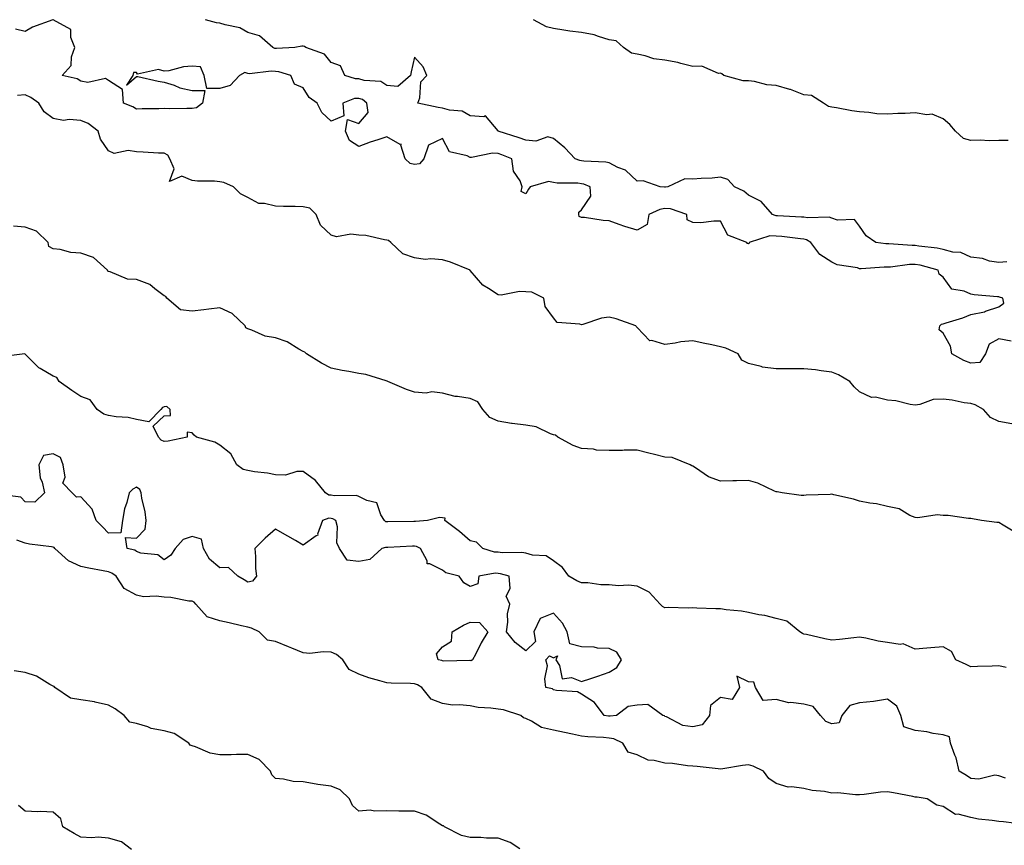
# Model space of a CAD drawing. Units: inches. Extents: x 931523 to 934163, y 7313738 to 7316378.
# Drawn here: x 933356 to 933710, y 7315915 to 7316212 of the extents above; entities that cross this region are included whole.
import ezdxf

# ---------------------------------------------------------------- set-up
doc = ezdxf.new("R2010")
doc.units = ezdxf.units.IN
doc.header["$MEASUREMENT"] = 0
doc.layers.add('Contour_93157313', color=7, linetype='Continuous', true_color=0x3af083)

msp = doc.modelspace()

# ---------------------------------------------------------------- linework, layer by layer
at = {"layer": 'Contour_93157313'}
for points in [[(933712.56, 7316096.43, 3283), (933708.05, 7316097.21, 3283), (933704.62, 7316095.35, 3283), (933703.27, 7316091.92, 3283), (933701.24, 7316088.73, 3283), (933698.05, 7316088.46, 3283), (933695.55, 7316089.42, 3283), (933691.17, 7316091.92, 3283), (933690.79, 7316094.66, 3283), (933688.05, 7316099.23, 3283), (933686.61, 7316100.48, 3283), (933686.89, 7316101.92, 3283), (933687.5, 7316102.47, 3283), (933688.05, 7316102.64, 3283), (933689.17, 7316103.04, 3283), (933695.18, 7316104.79, 3283), (933698.05, 7316106, 3283), (933702.96, 7316107.01, 3283), (933703.31, 7316107.18, 3283), (933708.05, 7316108.7, 3283), (933709.95, 7316110.02, 3283), (933709.54, 7316111.92, 3283), (933708.38, 7316112.25, 3283), (933708.05, 7316112.31, 3283), (933707.59, 7316112.38, 3283), (933699.19, 7316113.06, 3283), (933698.05, 7316113.26, 3283), (933695.6, 7316114.37, 3283), (933691.27, 7316115.14, 3283), (933688.05, 7316119.46, 3283), (933686.6, 7316120.47, 3283), (933686.28, 7316121.92, 3283), (933679.8, 7316123.67, 3283), (933678.05, 7316123.99, 3283), (933676.04, 7316123.93, 3283), (933669.15, 7316123.02, 3283), (933668.05, 7316122.99, 3283), (933666.94, 7316123.03, 3283), (933658.57, 7316122.44, 3283), (933658.05, 7316122.46, 3283), (933657.26, 7316122.71, 3283), (933649.97, 7316123.84, 3283), (933648.05, 7316124.84, 3283), (933643.71, 7316127.58, 3283), (933640.56, 7316131.92, 3283), (933638.96, 7316132.83, 3283), (933638.05, 7316133.02, 3283), (933636.84, 7316133.13, 3283), (933630.1, 7316133.97, 3283), (933628.05, 7316134.14, 3283), (933625.73, 7316134.24, 3283), (933618.3, 7316131.92, 3283), (933618.3, 7316131.67, 3283), (933618.05, 7316131.42, 3283), (933617.69, 7316131.56, 3283), (933617.53, 7316131.92, 3283), (933610.64, 7316134.51, 3283), (933608.05, 7316139.48, 3283), (933605.64, 7316139.51, 3283), (933601, 7316138.97, 3283), (933598.05, 7316139.01, 3283), (933596.11, 7316139.98, 3283), (933595.98, 7316141.92, 3283), (933590.04, 7316143.91, 3283), (933588.05, 7316144.04, 3283), (933586.19, 7316143.78, 3283), (933582.26, 7316141.92, 3283), (933581.67, 7316138.3, 3283), (933578.05, 7316136.3, 3283), (933573.7, 7316137.57, 3283), (933571.58, 7316138.39, 3283), (933568.05, 7316139.59, 3283), (933565.86, 7316139.73, 3283), (933559.18, 7316140.79, 3283), (933558.05, 7316140.87, 3283), (933557.28, 7316141.15, 3283), (933557.12, 7316141.92, 3283), (933557.16, 7316142.81, 3283), (933558.05, 7316143.65, 3283), (933561.4, 7316148.57, 3283), (933561.18, 7316151.92, 3283), (933558.94, 7316152.81, 3283), (933558.05, 7316152.98, 3283), (933556.8, 7316153.17, 3283), (933549.31, 7316153.18, 3283), (933548.05, 7316153.45, 3283), (933546.15, 7316153.82, 3283), (933539.6, 7316151.92, 3283), (933538.95, 7316151.02, 3283), (933538.05, 7316149.33, 3283), (933536.35, 7316150.22, 3283), (933536.74, 7316151.92, 3283), (933535.96, 7316154.01, 3283), (933533.67, 7316157.54, 3283), (933533.03, 7316161.92, 3283), (933529.45, 7316163.32, 3283), (933528.05, 7316163.8, 3283), (933526.06, 7316163.91, 3283), (933518.54, 7316162.41, 3283), (933518.05, 7316162.46, 3283), (933516.96, 7316163.01, 3283), (933510.61, 7316164.48, 3283), (933508.05, 7316169.27, 3283), (933503.08, 7316166.89, 3283), (933501.32, 7316161.92, 3283), (933499.83, 7316160.14, 3283), (933498.05, 7316159.88, 3283), (933496.41, 7316160.28, 3283), (933494.69, 7316161.92, 3283), (933493.14, 7316166.83, 3283), (933493.27, 7316167.14, 3283), (933492.89, 7316167.08, 3283), (933488.05, 7316169.81, 3283), (933484.87, 7316168.74, 3283), (933482.07, 7316167.9, 3283), (933478.05, 7316166.4, 3283), (933474.62, 7316168.49, 3283), (933473.18, 7316171.92, 3283), (933473.93, 7316176.04, 3283), (933478.05, 7316174.57, 3283), (933481.37, 7316178.6, 3283), (933480.9, 7316181.92, 3283), (933479.32, 7316183.19, 3283), (933478.05, 7316183.6, 3283), (933476.4, 7316183.57, 3283), (933472.2, 7316181.92, 3283), (933472.56, 7316177.41, 3283), (933468.05, 7316175.41, 3283), (933464.69, 7316178.56, 3283), (933463.08, 7316181.92, 3283), (933460.12, 7316183.99, 3283), (933458.05, 7316187.49, 3283), (933454.92, 7316188.79, 3283), (933453.55, 7316191.92, 3283), (933449.3, 7316193.17, 3283), (933448.05, 7316193.29, 3283), (933446.5, 7316193.47, 3283), (933438.64, 7316192.51, 3283), (933438.05, 7316192.63, 3283), (933437, 7316192.97, 3283), (933435.14, 7316191.92, 3283), (933431.69, 7316188.28, 3283), (933428.05, 7316187.2, 3283), (933423.34, 7316187.21, 3283), (933422.44, 7316191.92, 3283), (933421.09, 7316194.96, 3283), (933418.05, 7316195.2, 3283), (933414.94, 7316195.03, 3283), (933409.71, 7316193.58, 3283), (933408.05, 7316193.44, 3283), (933405.96, 7316194.01, 3283), (933398.47, 7316192.34, 3283), (933398.05, 7316192.92, 3283), (933397.01, 7316192.96, 3283), (933396.75, 7316191.92, 3283), (933394.48, 7316188.35, 3283), (933398.05, 7316191.54, 3283), (933398.49, 7316191.48, 3283), (933405.91, 7316189.78, 3283), (933408.05, 7316189.5, 3283), (933411.62, 7316188.35, 3283), (933413.59, 7316187.46, 3283), (933418.05, 7316186.48, 3283), (933422.62, 7316186.49, 3283), (933421.74, 7316181.92, 3283), (933419.66, 7316180.31, 3283), (933418.05, 7316179.97, 3283), (933416.2, 7316180.07, 3283), (933410.05, 7316179.92, 3283), (933408.05, 7316180.01, 3283), (933406.06, 7316179.93, 3283), (933400.13, 7316179.84, 3283), (933398.05, 7316179.75, 3283), (933396.78, 7316180.65, 3283), (933393.43, 7316181.92, 3283), (933392.98, 7316186.85, 3283), (933388.05, 7316190.1, 3283), (933386.91, 7316190.78, 3283), (933380.61, 7316189.36, 3283), (933378.05, 7316189.85, 3283), (933376.75, 7316190.62, 3283), (933371.3, 7316191.92, 3283), (933374.54, 7316195.43, 3283), (933374.69, 7316198.56, 3283), (933375.85, 7316201.92, 3283), (933374.46, 7316205.51, 3283), (933374.5, 7316208.37, 3283), (933368.09, 7316211.88, 3283), (933368.05, 7316211.91, 3283), (933368.04, 7316211.91, 3283), (933360.7, 7316209.27, 3283), (933358.05, 7316207.68, 3283), (933354.6, 7316208.47, 3283)], [(933711.03, 7316124.9, 3282), (933708.05, 7316124.63, 3282), (933704.81, 7316125.16, 3282), (933702.28, 7316126.15, 3282), (933698.05, 7316126.54, 3282), (933694.43, 7316128.3, 3282), (933691.52, 7316128.45, 3282), (933688.05, 7316129.38, 3282), (933685.95, 7316129.82, 3282), (933679.39, 7316130.58, 3282), (933678.05, 7316130.82, 3282), (933676.92, 7316130.79, 3282), (933668.6, 7316131.37, 3282), (933668.05, 7316131.35, 3282), (933667.5, 7316131.37, 3282), (933663.94, 7316131.92, 3282), (933660.43, 7316134.3, 3282), (933658.05, 7316137.68, 3282), (933656.27, 7316140.14, 3282), (933650.09, 7316139.88, 3282), (933648.05, 7316140.59, 3282), (933647.09, 7316140.96, 3282), (933639.29, 7316140.68, 3282), (933638.05, 7316140.94, 3282), (933637.15, 7316141.02, 3282), (933628.52, 7316141.45, 3282), (933628.05, 7316141.49, 3282), (933627.64, 7316141.51, 3282), (933626.7, 7316141.92, 3282), (933622.68, 7316146.55, 3282), (933618.05, 7316148.85, 3282), (933616.38, 7316150.25, 3282), (933613.11, 7316151.92, 3282), (933610.66, 7316154.53, 3282), (933608.05, 7316155.38, 3282), (933604.99, 7316154.98, 3282), (933601.04, 7316154.91, 3282), (933598.05, 7316154.6, 3282), (933595.24, 7316154.73, 3282), (933589.13, 7316151.92, 3282), (933588.21, 7316151.76, 3282), (933588.05, 7316151.77, 3282), (933587.87, 7316151.74, 3282), (933586.31, 7316151.92, 3282), (933580.19, 7316154.06, 3282), (933578.05, 7316153.94, 3282), (933573.94, 7316157.81, 3282), (933571.12, 7316158.85, 3282), (933568.05, 7316160.43, 3282), (933566.87, 7316160.74, 3282), (933558.88, 7316161.09, 3282), (933558.05, 7316161.24, 3282), (933557.46, 7316161.33, 3282), (933555.76, 7316161.92, 3282), (933552.05, 7316165.92, 3282), (933548.05, 7316169.22, 3282), (933545.94, 7316169.81, 3282), (933541.7, 7316168.27, 3282), (933538.05, 7316168.6, 3282), (933535.63, 7316169.5, 3282), (933528.06, 7316171.92, 3282), (933528.06, 7316171.93, 3282), (933528.05, 7316172.04, 3282), (933523.51, 7316177.38, 3282), (933522.98, 7316176.99, 3282), (933518.05, 7316177.36, 3282), (933515.14, 7316179.01, 3282), (933510.55, 7316179.42, 3282), (933508.05, 7316180.18, 3282), (933506.48, 7316180.35, 3282), (933499.27, 7316181.92, 3282), (933499.94, 7316183.81, 3282), (933500.34, 7316189.63, 3282), (933502.51, 7316191.92, 3282), (933501.1, 7316194.97, 3282), (933498.05, 7316198.42, 3282), (933496.82, 7316193.15, 3282), (933496.64, 7316191.92, 3282), (933492.05, 7316187.92, 3282), (933488.05, 7316188.24, 3282), (933485.88, 7316189.75, 3282), (933479.88, 7316190.09, 3282), (933478.05, 7316190.67, 3282), (933476.78, 7316190.65, 3282), (933472.97, 7316191.92, 3282), (933471.44, 7316195.31, 3282), (933468.05, 7316196.59, 3282), (933465.67, 7316199.54, 3282), (933458.91, 7316201.92, 3282), (933458.46, 7316202.33, 3282), (933458.05, 7316202.42, 3282), (933457.54, 7316202.43, 3282), (933454.96, 7316201.92, 3282), (933448.43, 7316201.54, 3282), (933448.05, 7316201.58, 3282), (933447.75, 7316201.62, 3282), (933447.04, 7316201.92, 3282), (933442.29, 7316206.16, 3282), (933438.05, 7316207.36, 3282), (933435.18, 7316209.05, 3282), (933429.92, 7316210.05, 3282), (933428.05, 7316210.71, 3282), (933426.89, 7316210.76, 3282), (933422.91, 7316211.92, 3282)], [(933711.51, 7316168.46, 3281), (933708.05, 7316168.48, 3281), (933704.58, 7316168.45, 3281), (933701.37, 7316168.6, 3281), (933698.05, 7316168.57, 3281), (933695.36, 7316169.23, 3281), (933692.54, 7316171.92, 3281), (933690.45, 7316174.32, 3281), (933688.05, 7316176.35, 3281), (933684.14, 7316178.01, 3281), (933682.22, 7316177.75, 3281), (933678.05, 7316178.51, 3281), (933674.39, 7316178.26, 3281), (933671.76, 7316178.21, 3281), (933668.05, 7316177.92, 3281), (933664.23, 7316178.1, 3281), (933661.41, 7316178.56, 3281), (933658.05, 7316178.76, 3281), (933655.29, 7316179.16, 3281), (933649.77, 7316180.2, 3281), (933648.05, 7316180.47, 3281), (933646.91, 7316180.78, 3281), (933645.08, 7316181.92, 3281), (933640.77, 7316184.64, 3281), (933638.05, 7316184.94, 3281), (933633.19, 7316186.78, 3281), (933633, 7316186.87, 3281), (933628.05, 7316188.23, 3281), (933624.64, 7316188.51, 3281), (933620.28, 7316189.69, 3281), (933618.05, 7316189.94, 3281), (933616.13, 7316190, 3281), (933609.27, 7316191.92, 3281), (933608.55, 7316192.42, 3281), (933608.05, 7316192.68, 3281), (933607.37, 7316192.6, 3281), (933601.33, 7316195.2, 3281), (933598.05, 7316195.06, 3281), (933593.81, 7316196.16, 3281), (933592.72, 7316196.59, 3281), (933588.05, 7316197.43, 3281), (933584.03, 7316197.9, 3281), (933580.98, 7316198.99, 3281), (933578.05, 7316199.51, 3281), (933576.02, 7316199.89, 3281), (933573.15, 7316201.92, 3281), (933570.47, 7316204.34, 3281), (933568.05, 7316204.73, 3281), (933564.13, 7316205.84, 3281), (933562.66, 7316206.53, 3281), (933558.05, 7316207.29, 3281), (933553.89, 7316207.76, 3281), (933551.76, 7316208.21, 3281), (933548.05, 7316208.72, 3281), (933545.43, 7316209.3, 3281), (933540.8, 7316211.92, 3281)], [(933712.82, 7316066.69, 3284), (933708.05, 7316067.54, 3284), (933705.17, 7316069.04, 3284), (933702.63, 7316071.92, 3284), (933699.64, 7316073.51, 3284), (933698.05, 7316073.97, 3284), (933695.66, 7316074.31, 3284), (933691.31, 7316075.18, 3284), (933688.05, 7316075.59, 3284), (933684.53, 7316075.44, 3284), (933679.74, 7316073.61, 3284), (933678.05, 7316073.47, 3284), (933676.27, 7316073.7, 3284), (933671.08, 7316074.95, 3284), (933668.05, 7316075.26, 3284), (933663.71, 7316076.26, 3284), (933662.35, 7316076.22, 3284), (933658.05, 7316078.21, 3284), (933656.09, 7316079.96, 3284), (933654.56, 7316081.92, 3284), (933650.47, 7316084.34, 3284), (933648.05, 7316085.27, 3284), (933644.27, 7316085.7, 3284), (933642.23, 7316086.1, 3284), (933638.05, 7316086.5, 3284), (933633.47, 7316086.5, 3284), (933632.66, 7316086.53, 3284), (933628.05, 7316086.52, 3284), (933623.15, 7316087.02, 3284), (933622.7, 7316087.27, 3284), (933618.05, 7316088.35, 3284), (933615.67, 7316089.54, 3284), (933614.41, 7316091.92, 3284), (933610, 7316093.87, 3284), (933608.05, 7316094.4, 3284), (933604.93, 7316095.04, 3284), (933601.84, 7316095.71, 3284), (933598.05, 7316096.48, 3284), (933593.81, 7316096.16, 3284), (933591.77, 7316095.64, 3284), (933588.05, 7316095.25, 3284), (933583.34, 7316096.63, 3284), (933582.69, 7316096.56, 3284), (933578.05, 7316101.36, 3284), (933577.77, 7316101.64, 3284), (933577.65, 7316101.92, 3284), (933570.51, 7316104.38, 3284), (933568.05, 7316105.05, 3284), (933565.31, 7316104.66, 3284), (933558.49, 7316102.36, 3284), (933558.05, 7316102.28, 3284), (933557.45, 7316102.52, 3284), (933549.26, 7316103.13, 3284), (933548.05, 7316104.83, 3284), (933544.98, 7316108.85, 3284), (933544.57, 7316111.92, 3284), (933540.16, 7316114.03, 3284), (933538.05, 7316114.14, 3284), (933535.76, 7316114.21, 3284), (933529.13, 7316113, 3284), (933528.05, 7316113.05, 3284), (933524.66, 7316115.31, 3284), (933522.62, 7316116.49, 3284), (933518.05, 7316121.86, 3284), (933518, 7316121.87, 3284), (933517.99, 7316121.92, 3284), (933510.97, 7316124.84, 3284), (933508.05, 7316125.61, 3284), (933503.95, 7316126.02, 3284), (933501.88, 7316125.75, 3284), (933498.05, 7316126.39, 3284), (933493.87, 7316127.74, 3284), (933489.51, 7316131.92, 3284), (933488.68, 7316132.55, 3284), (933488.05, 7316132.72, 3284), (933487.2, 7316132.77, 3284), (933480.5, 7316134.37, 3284), (933478.05, 7316134.46, 3284), (933475.1, 7316134.87, 3284), (933469.98, 7316133.85, 3284), (933468.05, 7316134.45, 3284), (933464.26, 7316138.13, 3284), (933462.67, 7316141.92, 3284), (933460.33, 7316144.2, 3284), (933458.05, 7316144.72, 3284), (933455.16, 7316144.81, 3284), (933450.97, 7316144.84, 3284), (933448.05, 7316144.93, 3284), (933444.04, 7316145.93, 3284), (933442, 7316145.87, 3284), (933438.05, 7316148.07, 3284), (933435.45, 7316149.32, 3284), (933432.92, 7316151.92, 3284), (933429.51, 7316153.38, 3284), (933428.05, 7316153.69, 3284), (933426.06, 7316153.91, 3284), (933419.99, 7316153.86, 3284), (933418.05, 7316154.14, 3284), (933414.33, 7316155.64, 3284), (933409.97, 7316153.84, 3284), (933411.66, 7316158.31, 3284), (933410.09, 7316161.92, 3284), (933409.38, 7316163.25, 3284), (933408.05, 7316163.96, 3284), (933405.98, 7316163.99, 3284), (933400.49, 7316164.36, 3284), (933398.05, 7316164.39, 3284), (933395.08, 7316164.89, 3284), (933390.03, 7316163.9, 3284), (933388.05, 7316164.75, 3284), (933385.07, 7316168.94, 3284), (933384.27, 7316171.92, 3284), (933380.74, 7316174.61, 3284), (933378.05, 7316175.7, 3284), (933373.87, 7316176.1, 3284), (933371.85, 7316175.72, 3284), (933368.05, 7316176.44, 3284), (933364.92, 7316178.79, 3284), (933362.97, 7316181.92, 3284), (933360.12, 7316183.99, 3284), (933358.05, 7316184.88, 3284), (933355.25, 7316184.72, 3284)], [(933713.92, 7316027.79, 3285), (933709.68, 7316030.29, 3285), (933708.05, 7316031.25, 3285), (933707.34, 7316031.21, 3285), (933701.86, 7316031.92, 3285), (933698.67, 7316032.54, 3285), (933698.05, 7316032.69, 3285), (933697.26, 7316032.71, 3285), (933689.91, 7316033.78, 3285), (933688.05, 7316033.83, 3285), (933685.97, 7316034, 3285), (933679.04, 7316032.91, 3285), (933678.05, 7316033.04, 3285), (933676.16, 7316033.81, 3285), (933672.29, 7316036.16, 3285), (933668.05, 7316037.02, 3285), (933664.08, 7316037.95, 3285), (933661.72, 7316038.25, 3285), (933658.05, 7316038.98, 3285), (933655.81, 7316039.68, 3285), (933648.78, 7316041.19, 3285), (933648.05, 7316041.39, 3285), (933647.45, 7316041.32, 3285), (933638.86, 7316041.11, 3285), (933638.05, 7316041, 3285), (933637.1, 7316040.97, 3285), (933630.2, 7316041.92, 3285), (933628.43, 7316042.3, 3285), (933628.05, 7316042.26, 3285), (933627.49, 7316042.48, 3285), (933621.47, 7316045.34, 3285), (933618.05, 7316046.39, 3285), (933613.76, 7316046.21, 3285), (933612.42, 7316046.29, 3285), (933608.05, 7316046.13, 3285), (933603.74, 7316047.61, 3285), (933599.05, 7316050.92, 3285), (933598.05, 7316051.52, 3285), (933597.73, 7316051.6, 3285), (933597.17, 7316051.92, 3285), (933590.72, 7316054.59, 3285), (933588.05, 7316054.68, 3285), (933584.31, 7316055.66, 3285), (933582.33, 7316056.2, 3285), (933578.05, 7316057.29, 3285), (933573.39, 7316057.26, 3285), (933572.8, 7316057.17, 3285), (933568.05, 7316057.15, 3285), (933563.43, 7316057.3, 3285), (933562.38, 7316057.59, 3285), (933558.05, 7316057.81, 3285), (933555.03, 7316058.9, 3285), (933549.59, 7316061.92, 3285), (933548.73, 7316062.6, 3285), (933548.05, 7316062.75, 3285), (933546.89, 7316063.08, 3285), (933541.71, 7316065.58, 3285), (933538.05, 7316066.19, 3285), (933533.17, 7316066.8, 3285), (933532.93, 7316066.8, 3285), (933528.05, 7316067.62, 3285), (933525.09, 7316068.96, 3285), (933522.63, 7316071.92, 3285), (933520.78, 7316074.65, 3285), (933518.05, 7316075.78, 3285), (933513.44, 7316076.53, 3285), (933512.62, 7316076.49, 3285), (933508.05, 7316077.74, 3285), (933504.31, 7316078.18, 3285), (933502.19, 7316077.78, 3285), (933498.05, 7316078.06, 3285), (933495.13, 7316079, 3285), (933488.45, 7316081.92, 3285), (933488.2, 7316082.07, 3285), (933487.83, 7316082.14, 3285), (933480.54, 7316084.41, 3285), (933478.05, 7316084.82, 3285), (933474.46, 7316085.51, 3285), (933472.04, 7316085.91, 3285), (933468.05, 7316086.74, 3285), (933464.62, 7316088.49, 3285), (933459.15, 7316091.92, 3285), (933458.61, 7316092.48, 3285), (933458.05, 7316092.68, 3285), (933456.42, 7316093.55, 3285), (933452.29, 7316096.16, 3285), (933448.05, 7316097.61, 3285), (933444.36, 7316098.23, 3285), (933439.55, 7316100.42, 3285), (933438.05, 7316100.83, 3285), (933437.36, 7316101.23, 3285), (933437.09, 7316101.92, 3285), (933432.49, 7316106.36, 3285), (933428.05, 7316108.39, 3285), (933424.06, 7316107.93, 3285), (933422.29, 7316107.68, 3285), (933418.05, 7316107.21, 3285), (933413.84, 7316107.71, 3285), (933408.99, 7316111.92, 3285), (933408.62, 7316112.49, 3285), (933408.05, 7316112.76, 3285), (933404.72, 7316115.25, 3285), (933402.9, 7316116.77, 3285), (933398.05, 7316118.54, 3285), (933394.87, 7316118.74, 3285), (933388.59, 7316121.38, 3285), (933388.05, 7316121.45, 3285), (933387.71, 7316121.58, 3285), (933387.61, 7316121.92, 3285), (933382.61, 7316126.48, 3285), (933378.05, 7316128, 3285), (933374.42, 7316128.29, 3285), (933370.65, 7316129.32, 3285), (933368.05, 7316129.62, 3285), (933366.58, 7316130.45, 3285), (933366.25, 7316131.92, 3285), (933362.1, 7316135.97, 3285), (933358.05, 7316137.37, 3285), (933353.86, 7316137.73, 3285)], [(933710.79, 7315979.18, 3286), (933708.05, 7315979.76, 3286), (933705.76, 7315979.63, 3286), (933700.42, 7315979.55, 3286), (933698.05, 7315979.4, 3286), (933696.31, 7315980.18, 3286), (933692.61, 7315981.92, 3286), (933691.09, 7315984.96, 3286), (933688.05, 7315986.59, 3286), (933683.72, 7315986.25, 3286), (933682.2, 7315986.07, 3286), (933678.05, 7315985.71, 3286), (933673.77, 7315987.64, 3286), (933672.58, 7315987.39, 3286), (933668.05, 7315988.16, 3286), (933664.75, 7315988.62, 3286), (933660.29, 7315989.68, 3286), (933658.05, 7315990.05, 3286), (933656, 7315989.87, 3286), (933650.79, 7315989.18, 3286), (933648.05, 7315988.97, 3286), (933645.55, 7315989.42, 3286), (933639, 7315990.97, 3286), (933638.05, 7315991.16, 3286), (933637.51, 7315991.38, 3286), (933636.53, 7315991.92, 3286), (933631.94, 7315995.81, 3286), (933628.05, 7315996.72, 3286), (933623.95, 7315997.82, 3286), (933621.86, 7315998.11, 3286), (933618.05, 7315998.94, 3286), (933615.54, 7315999.41, 3286), (933610.11, 7315999.86, 3286), (933608.05, 7316000.18, 3286), (933606.42, 7316000.29, 3286), (933599.51, 7316000.46, 3286), (933598.05, 7316000.55, 3286), (933596.58, 7316000.45, 3286), (933589.21, 7316000.76, 3286), (933588.05, 7316000.65, 3286), (933587.16, 7316001.03, 3286), (933586.38, 7316001.92, 3286), (933582.39, 7316006.26, 3286), (933578.05, 7316008.43, 3286), (933574.92, 7316008.79, 3286), (933571.41, 7316008.56, 3286), (933568.05, 7316008.83, 3286), (933564.99, 7316008.86, 3286), (933560.34, 7316009.63, 3286), (933558.05, 7316009.64, 3286), (933556.42, 7316010.29, 3286), (933553.56, 7316011.92, 3286), (933551.26, 7316015.13, 3286), (933548.05, 7316017.48, 3286), (933545.4, 7316019.27, 3286), (933540.44, 7316019.53, 3286), (933538.05, 7316020.27, 3286), (933536.64, 7316020.51, 3286), (933529.58, 7316020.39, 3286), (933528.05, 7316020.58, 3286), (933526.77, 7316020.64, 3286), (933522.55, 7316021.92, 3286), (933520.35, 7316024.22, 3286), (933518.05, 7316024.63, 3286), (933514.19, 7316028.06, 3286), (933508.87, 7316031.92, 3286), (933508.99, 7316032.86, 3286), (933508.05, 7316032.96, 3286), (933506.95, 7316033.02, 3286), (933502.73, 7316031.92, 3286), (933498.37, 7316031.6, 3286), (933498.05, 7316031.65, 3286), (933497.77, 7316031.64, 3286), (933488.47, 7316031.5, 3286), (933488.05, 7316031.48, 3286), (933487.68, 7316031.55, 3286), (933487.25, 7316031.92, 3286), (933485.91, 7316034.06, 3286), (933484.45, 7316038.32, 3286), (933480.86, 7316039.11, 3286), (933478.05, 7316040.62, 3286), (933477.13, 7316041, 3286), (933469.18, 7316040.79, 3286), (933468.05, 7316041.03, 3286), (933467.24, 7316041.11, 3286), (933466.01, 7316041.92, 3286), (933462.44, 7316046.31, 3286), (933458.05, 7316049.57, 3286), (933455.74, 7316049.61, 3286), (933451.65, 7316048.32, 3286), (933448.05, 7316048.35, 3286), (933445.13, 7316049.01, 3286), (933440.48, 7316049.49, 3286), (933438.05, 7316049.94, 3286), (933436.38, 7316050.26, 3286), (933434.19, 7316051.92, 3286), (933432.01, 7316055.88, 3286), (933428.05, 7316059.05, 3286), (933426.22, 7316060.09, 3286), (933419.67, 7316061.92, 3286), (933418.78, 7316062.65, 3286), (933418.05, 7316063.52, 3286), (933416.31, 7316063.66, 3286), (933416.3, 7316061.92, 3286), (933409.45, 7316060.52, 3286), (933408.05, 7316060.34, 3286), (933406.92, 7316060.79, 3286), (933406.01, 7316061.92, 3286), (933404.06, 7316065.91, 3286), (933408.05, 7316069.56, 3286), (933410.24, 7316069.73, 3286), (933410.22, 7316071.92, 3286), (933409.01, 7316072.88, 3286), (933408.05, 7316072.8, 3286), (933407.36, 7316072.61, 3286), (933406.82, 7316071.92, 3286), (933402.54, 7316067.43, 3286), (933398.05, 7316068.3, 3286), (933395.07, 7316068.94, 3286), (933390.71, 7316069.26, 3286), (933388.05, 7316069.72, 3286), (933386.27, 7316070.14, 3286), (933383.93, 7316071.92, 3286), (933381.46, 7316075.33, 3286), (933378.05, 7316076.55, 3286), (933374.82, 7316078.69, 3286), (933370.22, 7316081.92, 3286), (933369.44, 7316083.31, 3286), (933368.05, 7316083.85, 3286), (933363.38, 7316086.59, 3286), (933362.93, 7316086.8, 3286), (933358.05, 7316091.73, 3286), (933357.94, 7316091.81, 3286), (933349.13, 7316090.84, 3286)], [(933710.55, 7315939.42, 3287), (933708.05, 7315940.29, 3287), (933706.65, 7315940.52, 3287), (933700.97, 7315939, 3287), (933698.05, 7315939.22, 3287), (933696.44, 7315940.31, 3287), (933693.86, 7315941.92, 3287), (933692.8, 7315946.67, 3287), (933692.28, 7315947.69, 3287), (933690.78, 7315951.92, 3287), (933690.38, 7315954.25, 3287), (933688.05, 7315955, 3287), (933684.51, 7315955.46, 3287), (933682.21, 7315956.09, 3287), (933678.05, 7315956.48, 3287), (933673.96, 7315957.83, 3287), (933672.91, 7315961.92, 3287), (933671.38, 7315965.25, 3287), (933668.05, 7315967.74, 3287), (933663.06, 7315966.93, 3287), (933663.05, 7315966.92, 3287), (933658.05, 7315966.41, 3287), (933654.49, 7315965.48, 3287), (933651.63, 7315961.92, 3287), (933650.71, 7315959.26, 3287), (933648.05, 7315958.88, 3287), (933645.93, 7315959.8, 3287), (933643.99, 7315961.92, 3287), (933641.32, 7315965.19, 3287), (933638.05, 7315966.04, 3287), (933633.34, 7315966.63, 3287), (933632.63, 7315966.5, 3287), (933628.05, 7315967.69, 3287), (933623.38, 7315967.25, 3287), (933620.66, 7315971.92, 3287), (933619.97, 7315973.84, 3287), (933618.05, 7315973.97, 3287), (933613.94, 7315976.03, 3287), (933614.87, 7315971.92, 3287), (933612.26, 7315967.71, 3287), (933608.05, 7315968.44, 3287), (933604.42, 7315965.55, 3287), (933604.06, 7315961.92, 3287), (933601.41, 7315958.56, 3287), (933598.05, 7315957.88, 3287), (933594.51, 7315958.38, 3287), (933588.58, 7315961.39, 3287), (933588.05, 7315961.53, 3287), (933587.89, 7315961.76, 3287), (933587.25, 7315961.92, 3287), (933581.97, 7315965.84, 3287), (933578.05, 7315965.68, 3287), (933574.82, 7315965.15, 3287), (933570.61, 7315961.92, 3287), (933568.35, 7315961.62, 3287), (933568.05, 7315961.66, 3287), (933567.82, 7315961.69, 3287), (933566.27, 7315961.92, 3287), (933562.72, 7315966.59, 3287), (933558.05, 7315969.52, 3287), (933556.6, 7315970.47, 3287), (933549.1, 7315970.87, 3287), (933548.05, 7315971.19, 3287), (933547.63, 7315971.51, 3287), (933545.24, 7315971.92, 3287), (933544.87, 7315975.1, 3287), (933545.88, 7315979.75, 3287), (933545.29, 7315981.92, 3287), (933546.58, 7315983.39, 3287), (933548.05, 7315982.61, 3287), (933549.45, 7315983.32, 3287), (933548.8, 7315981.92, 3287), (933550.15, 7315979.82, 3287), (933551.17, 7315975.04, 3287), (933554.46, 7315975.51, 3287), (933558.05, 7315974.13, 3287), (933561.37, 7315975.24, 3287), (933563.93, 7315976.04, 3287), (933568.05, 7315977.51, 3287), (933570.79, 7315979.18, 3287), (933572.47, 7315981.92, 3287), (933570.78, 7315984.65, 3287), (933568.05, 7315985.96, 3287), (933563.87, 7315986.1, 3287), (933562.58, 7315986.45, 3287), (933558.05, 7315986.53, 3287), (933553.81, 7315987.68, 3287), (933552.87, 7315991.92, 3287), (933551.19, 7315995.06, 3287), (933548.05, 7315998.68, 3287), (933543.17, 7315996.8, 3287), (933540.94, 7315991.92, 3287), (933541.52, 7315988.45, 3287), (933538.05, 7315985.17, 3287), (933534.23, 7315988.1, 3287), (933531.05, 7315991.92, 3287), (933531.61, 7315995.48, 3287), (933531.47, 7315998.5, 3287), (933532.29, 7316001.92, 3287), (933530.96, 7316004.83, 3287), (933532.4, 7316007.57, 3287), (933532.01, 7316011.92, 3287), (933528.96, 7316012.83, 3287), (933528.05, 7316012.95, 3287), (933526.97, 7316013, 3287), (933521.2, 7316011.92, 3287), (933520.78, 7316009.19, 3287), (933518.05, 7316008.23, 3287), (933515.77, 7316009.64, 3287), (933514.1, 7316011.92, 3287), (933509.29, 7316013.16, 3287), (933508.05, 7316014.16, 3287), (933503.56, 7316016.41, 3287), (933502.57, 7316016.44, 3287), (933502.52, 7316017.45, 3287), (933500.21, 7316021.92, 3287), (933498.75, 7316022.62, 3287), (933498.05, 7316022.73, 3287), (933497.26, 7316022.71, 3287), (933488.39, 7316022.26, 3287), (933488.05, 7316022.25, 3287), (933487.64, 7316022.33, 3287), (933486.33, 7316021.92, 3287), (933481.96, 7316018.01, 3287), (933478.05, 7316017.25, 3287), (933473.8, 7316017.67, 3287), (933471.1, 7316021.92, 3287), (933470.05, 7316023.92, 3287), (933470.28, 7316029.69, 3287), (933469.74, 7316031.92, 3287), (933468.68, 7316032.55, 3287), (933468.05, 7316032.68, 3287), (933467.21, 7316032.76, 3287), (933464.94, 7316031.92, 3287), (933463.18, 7316027.05, 3287), (933463.21, 7316026.76, 3287), (933462.63, 7316026.5, 3287), (933458.05, 7316023.07, 3287), (933455.21, 7316024.76, 3287), (933452.53, 7316026.4, 3287), (933448.05, 7316028.84, 3287), (933444.36, 7316025.61, 3287), (933440.65, 7316021.92, 3287), (933440.9, 7316019.07, 3287), (933440.86, 7316014.73, 3287), (933441.17, 7316011.92, 3287), (933439.79, 7316010.18, 3287), (933438.05, 7316009.78, 3287), (933436.79, 7316010.66, 3287), (933434.46, 7316011.92, 3287), (933431.17, 7316015.04, 3287), (933428.05, 7316014.97, 3287), (933424.26, 7316018.13, 3287), (933422.2, 7316021.92, 3287), (933421.42, 7316025.29, 3287), (933418.05, 7316026.22, 3287), (933414.81, 7316025.16, 3287), (933412.01, 7316021.92, 3287), (933410.43, 7316019.54, 3287), (933408.05, 7316017.87, 3287), (933405.78, 7316019.65, 3287), (933399.67, 7316020.3, 3287), (933398.05, 7316020.88, 3287), (933397.42, 7316021.29, 3287), (933394.76, 7316021.92, 3287), (933394.08, 7316025.89, 3287), (933398.05, 7316025.64, 3287), (933401.14, 7316028.83, 3287), (933401.55, 7316031.92, 3287), (933401.18, 7316035.05, 3287), (933400.02, 7316039.95, 3287), (933399.74, 7316041.92, 3287), (933399.26, 7316043.13, 3287), (933398.05, 7316043.92, 3287), (933396.71, 7316043.26, 3287), (933395.42, 7316041.92, 3287), (933394.6, 7316038.47, 3287), (933393.79, 7316036.18, 3287), (933393.05, 7316031.92, 3287), (933392.39, 7316027.58, 3287), (933388.05, 7316027.39, 3287), (933385.83, 7316029.7, 3287), (933383.55, 7316031.92, 3287), (933382.16, 7316036.03, 3287), (933378.05, 7316040.54, 3287), (933376.52, 7316040.39, 3287), (933374.93, 7316041.92, 3287), (933371.56, 7316045.43, 3287), (933372.44, 7316047.53, 3287), (933371.72, 7316051.92, 3287), (933370.79, 7316054.66, 3287), (933368.05, 7316055.97, 3287), (933364.59, 7316055.38, 3287), (933362.91, 7316051.92, 3287), (933363.48, 7316047.35, 3287), (933364.18, 7316045.79, 3287), (933365.04, 7316041.92, 3287), (933361.46, 7316038.51, 3287), (933358.05, 7316038.71, 3287), (933356.47, 7316040.34, 3287), (933348.67, 7316041.3, 3287)], [(933717.27, 7315922.7, 3288), (933709.81, 7315923.68, 3288), (933708.05, 7315923.87, 3288), (933705.73, 7315924.24, 3288), (933700.85, 7315924.72, 3288), (933698.05, 7315925.24, 3288), (933693.53, 7315926.44, 3288), (933692.53, 7315926.4, 3288), (933688.05, 7315929.24, 3288), (933685.78, 7315929.65, 3288), (933682.35, 7315931.92, 3288), (933678.74, 7315932.61, 3288), (933678.05, 7315932.61, 3288), (933677.21, 7315932.76, 3288), (933670.29, 7315934.16, 3288), (933668.05, 7315934.51, 3288), (933665.62, 7315934.35, 3288), (933659.64, 7315933.51, 3288), (933658.05, 7315933.38, 3288), (933656.61, 7315933.36, 3288), (933650.23, 7315934.1, 3288), (933648.05, 7315934.06, 3288), (933645.41, 7315934.56, 3288), (933641.05, 7315934.92, 3288), (933638.05, 7315935.65, 3288), (933633.63, 7315936.34, 3288), (933632.33, 7315936.2, 3288), (933628.05, 7315937.5, 3288), (933625.38, 7315939.25, 3288), (933623.46, 7315941.92, 3288), (933619.79, 7315943.66, 3288), (933618.05, 7315944.13, 3288), (933615.98, 7315943.99, 3288), (933608.86, 7315942.73, 3288), (933608.05, 7315942.66, 3288), (933607.22, 7315942.75, 3288), (933599.68, 7315943.55, 3288), (933598.05, 7315943.74, 3288), (933596.13, 7315943.84, 3288), (933590.74, 7315944.61, 3288), (933588.05, 7315944.73, 3288), (933584.23, 7315945.74, 3288), (933581.98, 7315945.85, 3288), (933578.05, 7315947.75, 3288), (933574.85, 7315948.72, 3288), (933572.9, 7315951.92, 3288), (933569.68, 7315953.55, 3288), (933568.05, 7315953.78, 3288), (933565.99, 7315953.98, 3288), (933560.36, 7315954.23, 3288), (933558.05, 7315954.48, 3288), (933554.78, 7315955.19, 3288), (933551.94, 7315955.81, 3288), (933548.05, 7315956.64, 3288), (933543.7, 7315957.57, 3288), (933540.04, 7315959.93, 3288), (933538.05, 7315960.83, 3288), (933537.19, 7315961.06, 3288), (933536.27, 7315961.92, 3288), (933530.04, 7315963.91, 3288), (933528.05, 7315964.15, 3288), (933525.41, 7315964.56, 3288), (933520.94, 7315964.81, 3288), (933518.05, 7315965.38, 3288), (933514.19, 7315965.78, 3288), (933511.73, 7315965.6, 3288), (933508.05, 7315966.17, 3288), (933503.97, 7315967.84, 3288), (933500.69, 7315971.92, 3288), (933499.07, 7315972.94, 3288), (933498.05, 7315973.29, 3288), (933496.59, 7315973.38, 3288), (933489.65, 7315973.52, 3288), (933488.05, 7315973.62, 3288), (933485.57, 7315974.4, 3288), (933481.6, 7315975.47, 3288), (933478.05, 7315976.74, 3288), (933474.59, 7315978.46, 3288), (933472.25, 7315981.92, 3288), (933469.93, 7315983.8, 3288), (933468.05, 7315984.63, 3288), (933465.17, 7315984.8, 3288), (933460.38, 7315984.25, 3288), (933458.05, 7315984.44, 3288), (933453.88, 7315986.09, 3288), (933452.66, 7315986.53, 3288), (933448.05, 7315988.56, 3288), (933445.13, 7315989.01, 3288), (933442.13, 7315991.92, 3288), (933439.42, 7315993.29, 3288), (933438.05, 7315993.62, 3288), (933435.83, 7315994.14, 3288), (933431.33, 7315995.2, 3288), (933428.05, 7315995.96, 3288), (933423.46, 7315997.33, 3288), (933419.37, 7316001.92, 3288), (933418.75, 7316002.62, 3288), (933418.05, 7316002.98, 3288), (933416.93, 7316003.04, 3288), (933410.46, 7316004.33, 3288), (933408.05, 7316004.42, 3288), (933405.13, 7316004.84, 3288), (933400.63, 7316004.5, 3288), (933398.05, 7316005.13, 3288), (933393.66, 7316007.53, 3288), (933390.71, 7316011.92, 3288), (933389.18, 7316013.05, 3288), (933388.05, 7316013.49, 3288), (933386.05, 7316013.92, 3288), (933380.96, 7316014.84, 3288), (933378.05, 7316015.5, 3288), (933373.59, 7316017.46, 3288), (933368.75, 7316021.92, 3288), (933368.41, 7316022.28, 3288), (933368.05, 7316022.37, 3288), (933367.51, 7316022.46, 3288), (933359.65, 7316023.52, 3288), (933358.05, 7316023.8, 3288), (933355.05, 7316024.92, 3288)], [(933535.94, 7315914.03, 3289), (933532.42, 7315916.29, 3289), (933528.05, 7315917.78, 3289), (933523.96, 7315917.83, 3289), (933521.91, 7315918.06, 3289), (933518.05, 7315918.12, 3289), (933514.92, 7315918.79, 3289), (933508.84, 7315921.92, 3289), (933508.41, 7315922.28, 3289), (933508.05, 7315922.33, 3289), (933507.13, 7315922.84, 3289), (933502.25, 7315926.12, 3289), (933498.05, 7315927.5, 3289), (933493.69, 7315927.56, 3289), (933492.37, 7315927.6, 3289), (933488.05, 7315927.67, 3289), (933483.62, 7315927.49, 3289), (933482.08, 7315927.89, 3289), (933478.05, 7315927.58, 3289), (933475.73, 7315929.6, 3289), (933474.65, 7315931.92, 3289), (933471.34, 7315935.21, 3289), (933468.05, 7315936.56, 3289), (933463.26, 7315937.13, 3289), (933462.67, 7315937.3, 3289), (933458.05, 7315938.05, 3289), (933454.38, 7315938.25, 3289), (933450.93, 7315939.04, 3289), (933448.05, 7315939.26, 3289), (933446.74, 7315940.61, 3289), (933446.24, 7315941.92, 3289), (933442.21, 7315946.08, 3289), (933438.05, 7315947.95, 3289), (933434.04, 7315947.91, 3289), (933432.16, 7315947.81, 3289), (933428.05, 7315947.77, 3289), (933424.56, 7315948.43, 3289), (933419.27, 7315950.7, 3289), (933418.05, 7315951.05, 3289), (933417.35, 7315951.22, 3289), (933416.85, 7315951.92, 3289), (933411.6, 7315955.47, 3289), (933408.05, 7315956.42, 3289), (933403.37, 7315957.24, 3289), (933402.18, 7315957.79, 3289), (933398.05, 7315958.98, 3289), (933395.67, 7315959.54, 3289), (933393.68, 7315961.92, 3289), (933390.43, 7315964.3, 3289), (933388.05, 7315965.67, 3289), (933383.25, 7315966.72, 3289), (933382.97, 7315966.84, 3289), (933378.05, 7315967.49, 3289), (933374.3, 7315968.17, 3289), (933368.71, 7315971.92, 3289), (933368.43, 7315972.3, 3289), (933368.05, 7315972.49, 3289), (933366.88, 7315973.09, 3289), (933362.17, 7315976.04, 3289), (933358.05, 7315977.33, 3289), (933354.09, 7315977.96, 3289)], [(933396.24, 7315913.73, 3290), (933392.69, 7315916.56, 3290), (933388.05, 7315917.79, 3290), (933384.29, 7315918.16, 3290), (933382.01, 7315917.96, 3290), (933378.05, 7315918.24, 3290), (933375.64, 7315919.51, 3290), (933371.61, 7315921.92, 3290), (933370.89, 7315924.76, 3290), (933368.05, 7315927.16, 3290), (933363.55, 7315927.42, 3290), (933362.61, 7315927.36, 3290), (933358.05, 7315927.56, 3290), (933355.67, 7315929.54, 3290)]]:
    msp.add_polyline3d(points, dxfattribs=at)
msp.add_polyline3d([(933518.05, 7315981.67, 3287), (933517.86, 7315981.73, 3287), (933508.54, 7315981.43, 3287), (933508.05, 7315981.52, 3287), (933507.79, 7315981.66, 3287), (933506.55, 7315981.92, 3287), (933505.94, 7315984.03, 3287), (933508.05, 7315986.53, 3287), (933511.38, 7315988.59, 3287), (933511.56, 7315991.92, 3287), (933515.62, 7315994.35, 3287), (933518.05, 7315995.39, 3287), (933521.42, 7315995.29, 3287), (933524.43, 7315991.92, 3287), (933521.94, 7315988.03, 3287), (933519.91, 7315983.78, 3287), (933518.93, 7315981.92, 3287), (933518.41, 7315981.56, 3287)], close=True, dxfattribs=at)

doc.saveas('drawing.dxf')
